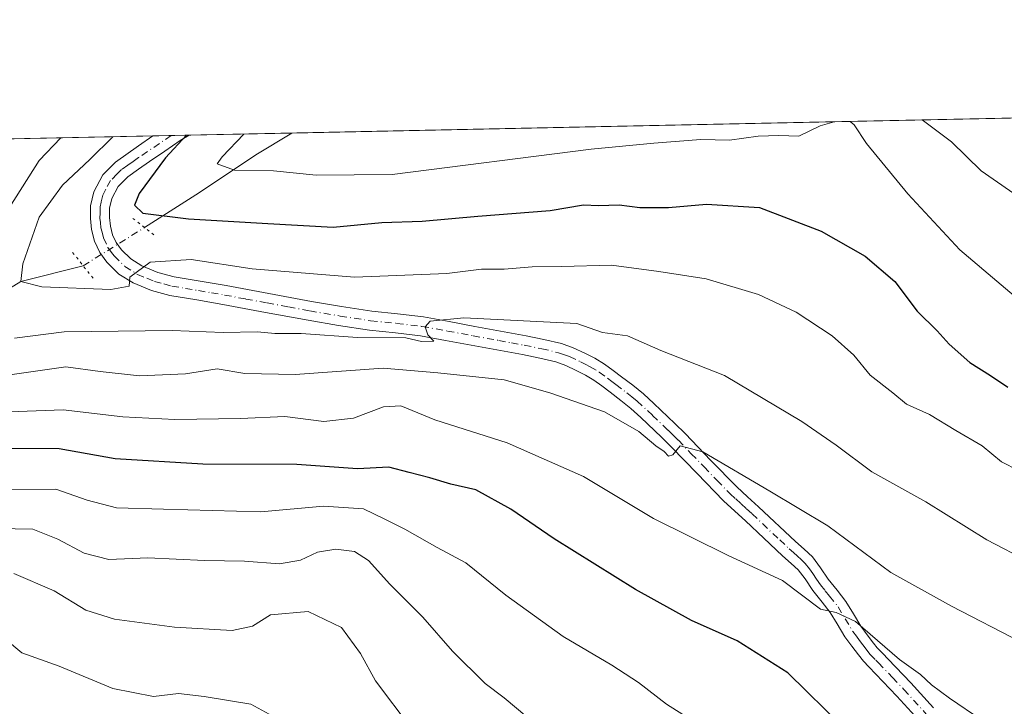
# Model space of a CAD drawing. Units: metres. Extents: x 641133 to 644583, y 4750702 to 4753086.
# Drawn here: x 643437 to 643625, y 4752955 to 4753086 of the extents above; entities that cross this region are included whole.
import ezdxf

# ---------------------------------------------------------------- set-up
doc = ezdxf.new("R2010")
doc.units = ezdxf.units.M
doc.header["$MEASUREMENT"] = 0
doc.linetypes.add('DGN Style 4', pattern=[2.6384748266838614, 1.318413404963828, -0.6592067024819142, 0.001648016756204785, -0.6592067024819142])
doc.linetypes.add('DGN Style 5', pattern=[1.1536117293433497, 0.4944050268614355, -0.6592067024819142])
for name, color, linetype, lineweight in [('Arbolado forestal CxS', 92, 'Continuous', 0), ('Comarca CxS', 21, 'Continuous', 0), ('Comunidad Autónoma CxS', 142, 'Continuous', 0), ('Corriente natural lineal', 142, 'Continuous', 13), ('Corriente natural lineal oculto', 9, 'DGN Style 4', 13), ('Curva de nivel maestra', 30, 'Continuous', 30), ('Curva de nivel normal', 30, 'Continuous', 0), ('Municipio CxS', 4, 'Continuous', 0), ('Pista no pavimentada Cxs', 111, 'Continuous', 0), ('Pista no pavimentada eje', 91, 'DGN Style 4', 0), ('Provincia CxS', 1, 'Continuous', 0), ('Puente lineal', 2, 'DGN Style 5', 0)]:
    doc.layers.add(name, color=color, linetype=linetype, lineweight=lineweight)

msp = doc.modelspace()

# ---------------------------------------------------------------- linework, layer by layer
at = {"layer": 'Arbolado forestal CxS', "color": 92, "linetype": 'Continuous', "lineweight": 0, "extrusion": (0.1221254352804984, 0.002539854874304224, 0.9925114242137297), "elevation": 91569.73385777588, "flags": 128}
msp.add_lwpolyline([(4738657.161189023, -736508.2080210913), (4738657.161189023, -736943.5980945636)], dxfattribs=at)
at = {"layer": 'Arbolado forestal CxS', "color": 92, "linetype": 'Continuous', "lineweight": 0, "extrusion": (0.330365761213831, 0.006865110930444639, 0.9438280214475085), "elevation": 246083.7787351317, "flags": 128}
msp.add_lwpolyline([(4738669.597875726, -700081.9341408805), (4738669.597875726, -700085.6416545417)], dxfattribs=at)
at = {"layer": 'Arbolado forestal CxS', "color": 92, "linetype": 'Continuous', "lineweight": 0, "extrusion": (0.2918310255405782, 0.006068574993674493, 0.9564506390449433), "elevation": 217513.7106517311, "flags": 128}
msp.add_lwpolyline([(4738658.849047637, -709553.9356949268), (4738658.849047636, -709557.556528446)], dxfattribs=at)
at = {"layer": 'Arbolado forestal CxS', "color": 92, "linetype": 'Continuous', "lineweight": 0, "extrusion": (0.3466370542124864, 0.007209025430604795, 0.9379716320866163), "elevation": 258183.2270344339, "flags": 128}
msp.add_lwpolyline([(4738657.204002411, -695802.5238813787), (4738657.204002411, -695823.5208465962)], dxfattribs=at)
at = {"layer": 'Arbolado forestal CxS', "color": 92, "linetype": 'Continuous', "lineweight": 0, "extrusion": (0.4743445551317487, 0.009865393159465415, 0.8802839979430914), "elevation": 352930.2571598924, "flags": 128}
msp.add_lwpolyline([(4738656.532449981, -652797.5474390542), (4738656.53244998, -652867.5206723622)], dxfattribs=at)
at = {"layer": 'Arbolado forestal CxS', "color": 92, "linetype": 'Continuous', "lineweight": 0}
msp.add_polyline3d([(643223.9297000002, 4752808.118899999, 1008.692800000004), (643234.7814999997, 4752837.4253, 998.726999999999), (643241.3898999998, 4752901.1029, 998.0823999999993), (643251.9490999999, 4752910.2707, 993.5041999999958), (643270.7999, 4752905.615300001, 984.1968000000053), (643291.0698999995, 4752920.1875, 978.1059999999999), (643326.2244999995, 4752943.0163, 968.4882000000072), (643336.0267000003, 4752955.885700001, 965.6279000000068), (643347.6656999999, 4752967.5253, 961.9787999999972), (643348.7244999995, 4752997.151699999, 967.1301999999997), (643360.3649000004, 4753016.198100001, 966.8383999999934), (643371.8283000002, 4753036.841700001, 965.6321000000027), (643377.6445000004, 4753046.9253, 965.2341000000015), (643398.4589000001, 4753060.638499999, 961.2641000000004), (643400.5162000004, 4753062.695699999, 960.9323000000004), (643999.9266999997, 4753075.161800001, 856.066300000006)], dxfattribs=at)
at = {"layer": 'Comarca CxS', "color": 21, "linetype": 'Continuous', "lineweight": 0, "flags": 128}
msp.add_lwpolyline([(643632.7351537847, 4750753.185396347), (641537.9233578657, 4750709.627763702), (641524.2980000004, 4750739.141000001), (641499.6169999986, 4750785.233), (641458.3030000007, 4750851.23), (641404.6989999993, 4750934.168999999), (641349.167000001, 4751017.520000001), (641287.5470000014, 4751110.744999999), (641226.9220000004, 4751201.856000001), (641185.7159999999, 4751265.696), (641168.8669999999, 4751289.916), (641168.5977796875, 4751290.362856991), (641133.1000010755, 4753015.539982449), (644534.0500011009, 4753086.269982447), (644543.107489347, 4752656.377506319), (644564.9552671172, 4751619.423879995), (644580.3123904213, 4750890.533973335), (644582.7900011012, 4750772.939982471), (644530.6204446008, 4750771.855215629), (643721.4764640575, 4750755.030603349)], close=True, dxfattribs=at)
at = {"layer": 'Comunidad Autónoma CxS', "color": 142, "linetype": 'Continuous', "lineweight": 0, "flags": 128}
msp.add_lwpolyline([(641537.9233578657, 4750709.627763702), (641180.700001076, 4750702.199982467), (641168.5977796875, 4751290.362856991), (641133.1000010755, 4753015.539982449), (644534.0500011009, 4753086.269982447), (644543.107489347, 4752656.377506319), (644564.9552671172, 4751619.423879995), (644580.3123904213, 4750890.533973335), (644582.7900011012, 4750772.939982471), (644530.6204446008, 4750771.855215629), (643721.4764640575, 4750755.030603349), (643632.7351537847, 4750753.185396347)], close=True, dxfattribs=at)
at = {"layer": 'Corriente natural lineal', "color": 142, "linetype": 'Continuous', "lineweight": 13}
for points in [[(643460.5000999998, 4753046.4001, 926.2679999999965), (643471.0100999996, 4753053.090100001, 921.8209999999963), (643481.8400999998, 4753060.3301, 919.5357999999978), (643488.7500999998, 4753064.530099999, 918.1717000000064), (643488.7511999998, 4753064.5308, 918.1717000000064)], [(643418.7599999999, 4753025.01, 935.684500000003), (643436.7400000002, 4753036.02, 931.0479999999952), (643448.7067999998, 4753039.069300001, 928.9361999999965)]]:
    msp.add_polyline3d(points, dxfattribs=at)
at = {"layer": 'Corriente natural lineal oculto', "color": 9, "linetype": 'DGN Style 4', "lineweight": 13, "extrusion": (0.5292581242373797, -0.8484204373843144, 0.008282472899992056), "elevation": -3692017.336320242, "flags": 128}
msp.add_lwpolyline([(3061604.589356956, 31509.05050542884), (3061604.592580261, 31509.05059658096), (3061618.466459638, 31506.3864140498), (3061618.475395452, 31506.38221390573)], dxfattribs=at)
at = {"layer": 'Curva de nivel maestra', "color": 30, "linetype": 'Continuous', "lineweight": 30, "flags": 128}
for points, elevation in [([(643468.5396999996, 4753064.110400001), (643464.4900000002, 4753059.7401), (643459.4299999997, 4753052.960100001), (643458.5499999998, 4753050.710100001), (643460.1399999997, 4753049.1501), (643468.8799999999, 4753048.040100001), (643484.1200000001, 4753047.1801), (643496.6799999997, 4753046.4901), (643506.0199999996, 4753047.390100001), (643513.7100000001, 4753047.620100001), (643524.4400000004, 4753048.5601), (643538.2699999996, 4753049.6801), (643544.6600000003, 4753050.7601), (643547.5800000001, 4753050.6501), (643551.54, 4753050.780099999), (643555.5, 4753050.270099999), (643561.0099999999, 4753050.2601), (643568.2699999996, 4753050.9001), (643578.4299999997, 4753050.2401), (643590.2599999999, 4753045.700099999), (643598.7100000001, 4753040.880100001), (643604.3799999999, 4753036.0601), (643608.6799999997, 4753030.380100001), (643612.5099999999, 4753026.610099999), (643614.8200000003, 4753024.020099999), (643618.7999999998, 4753020.5001), (643622.7400000002, 4753018.040100001), (643626.0999999996, 4753015.780099999)], 925), ([(643594.7000000002, 4752950.350099999), (643583.8799999999, 4752960.960100001), (643574.1600000003, 4752967.140100001), (643565.4199999999, 4752971.040100001), (643554.6500000004, 4752976.940099999), (643539.0700000003, 4752986.690099999), (643530.7699999996, 4752992.390100001), (643524.0300000003, 4752996.0701), (643519.2000000002, 4752997.170100001), (643515.2100000001, 4752998.380100001), (643511.2300000006, 4752999.380100001), (643507.3600000005, 4753000.440099999), (643501.3600000005, 4753000.130100001), (643489.7199999997, 4753000.920100001), (643471.6900000004, 4753001.030099999), (643454.8399999999, 4753002.0601), (643444.0999999996, 4753003.9301), (643432.8799999999, 4753004.0001)], 950)]:
    msp.add_lwpolyline(points, dxfattribs=dict(at, elevation=elevation))
at = {"layer": 'Curva de nivel normal', "color": 30, "linetype": 'Continuous', "lineweight": 0, "flags": 128}
for points, elevation in [([(643479.5012999997, 4753064.338400001), (643475.3799999999, 4753059.960000001), (643474.4100000003, 4753058.619999999), (643477.7300000006, 4753057.390000001), (643485.1900000004, 4753057.279999999), (643493.3799999999, 4753056.42), (643507.9900000002, 4753056.550000001), (643546.1699999999, 4753061.430000001), (643558.1500000004, 4753062.58), (643567.1699999999, 4753063.289999999), (643572.6600000003, 4753063.180000001), (643578.1600000003, 4753063.930000001), (643582.1500000004, 4753064.060000001), (643586.0099999999, 4753063.939999999), (643590.0599999997, 4753065.92), (643592.7887000004, 4753066.694599999)], 920), ([(643595.8216000004, 4753066.7575), (643596.6299999999, 4753066.09), (643598.9699999997, 4753062.529999999), (643606.9199999999, 4753052.880000001), (643616.8600000005, 4753042.15), (643633.5300000003, 4753027.99)], 920), ([(643631.8300000001, 4753049.76), (643620.9900000002, 4753057.289999999), (643615.25, 4753062.869999999), (643609.6571000004, 4753067.0452)], 915), ([(643428.4699999997, 4753040.779999999), (643440.2800000003, 4753059.230000001), (643444.4523999998, 4753063.6095)], 935), ([(643628.1100000005, 4752999.82), (643624.8499999996, 4753001.460000001), (643621.1799999997, 4753004.550000001), (643616.0999999996, 4753007.470000001), (643611.0800000001, 4753010.539999999), (643606.6600000003, 4753012.49), (643604.04, 4753014.680000001), (643599.6600000003, 4753018.09), (643596.5300000003, 4753021.890000001), (643592.3899999997, 4753025.600000001), (643585.4500000002, 4753030.180000001), (643578.2199999997, 4753033.560000001), (643568.1900000004, 4753036.550000001), (643559.0999999996, 4753037.960000001), (643550.0199999996, 4753039.199999999), (643540.5199999996, 4753038.92), (643534.8399999999, 4753038.84), (643529.4500000002, 4753038.390000001), (643525.1200000001, 4753038.42), (643518.4400000004, 4753037.560000001), (643500.7400000002, 4753036.91), (643481.1100000005, 4753038.5), (643469.4100000003, 4753040.25), (643461.5800000001, 4753039.779999999), (643457.6600000003, 4753036.850000001), (643457.5099999999, 4753035.16), (643454, 4753034.52), (643440.79, 4753035.050000001), (643436.7400000002, 4753036.02), (643437.1500000004, 4753039.439999999), (643440.29, 4753048.41), (643444.7300000006, 4753054.52), (643450, 4753059.430000001), (643454.4252000004, 4753063.8169)], 930), ([(643630.1699999999, 4752982.279999999), (643622.0199999996, 4752986.49), (643610.3499999996, 4752993.76), (643599.9699999997, 4752999.550000001), (643593.1500000004, 4753004.630000001), (643586.5800000001, 4753009.199999999), (643571.7400000002, 4753018.02), (643559.5199999996, 4753022.789999999), (643553.1100000005, 4753025.65), (643548.3300000001, 4753026.26), (643543.4000000004, 4753027.960000001), (643521.7000000002, 4753029.060000001), (643515.2800000003, 4753028.430000001), (643514.2800000003, 4753027.32), (643514.8300000001, 4753025.789999999), (643515.9800000006, 4753024.600000001), (643513.5800000001, 4753024.539999999), (643510.5999999996, 4753025.220000001), (643501.3600000005, 4753025.32), (643490.5499999998, 4753026.09), (643485.4500000002, 4753026.100000001), (643482.1200000001, 4753026.380000001), (643475.5300000003, 4753026.27), (643465.7599999999, 4753026.67), (643445.0499999998, 4753026.4), (643435.5099999999, 4753025.15)], 935), ([(643628.6399999997, 4752966.880000001), (643615.2699999996, 4752973.779999999), (643603.6100000005, 4752980.24), (643591.54, 4752989.16), (643580.4199999999, 4752995.83), (643567.54, 4753003.380000001), (643563.2100000001, 4753004.539999999), (643561.79, 4753002.810000001), (643561, 4753002.529999999), (643560.1600000003, 4753003.449999999), (643558.5700000003, 4753004.52), (643555.3099999997, 4753007.27), (643548.7000000002, 4753011.07), (643538.2400000002, 4753014.680000001), (643529.4500000002, 4753017.16), (643516.7300000006, 4753018.529999999), (643506.2300000006, 4753019.42), (643489.4000000004, 4753018.210000001), (643479.6900000004, 4753018.4), (643474.4100000003, 4753019.279999999), (643468.3600000005, 4753018.34), (643459.5, 4753017.960000001), (643451.9600000001, 4753018.800000001), (643445.3799999999, 4753019.65), (643433.7699999996, 4753017.99)], 940), ([(643621.0599999997, 4752951.930000001), (643614.8700000001, 4752956.15), (643611.4600000001, 4752958.66), (643609.3099999997, 4752960.66), (643605.2800000003, 4752963.560000001), (643596.8399999999, 4752970.850000001), (643593.1500000004, 4752972.550000001), (643590.1200000001, 4752973.180000001), (643582.8399999999, 4752978.67), (643572.4199999999, 4752983.470000001), (643558.0999999996, 4752990.560000001), (643544.7000000002, 4752998.640000001), (643530.04, 4753005.09), (643516.1399999997, 4753009.49), (643509.6600000003, 4753012.189999999), (643506.2999999998, 4753012.029999999), (643500.5499999998, 4753009.859999999), (643494.8700000001, 4753009.189999999), (643487.3700000001, 4753010.119999999), (643478.8899999997, 4753009.74), (643466.3099999997, 4753009.600000001), (643456.3399999999, 4753010.08), (643444.8799999999, 4753011.4), (643434.4900000002, 4753011.02)], 945), ([(643432.8799999999, 4752996.16), (643443.4500000002, 4752996.24), (643449.4500000002, 4752994.119999999), (643455.1200000001, 4752992.66), (643464.1200000001, 4752992.380000001), (643482.79, 4752991.869999999), (643494.8200000003, 4752992.980000001), (643502.4800000006, 4752992.41), (643506.4199999999, 4752990.550000001), (643510.4100000003, 4752988.529999999), (643516.6399999997, 4752985.050000001), (643522.0999999996, 4752982.09), (643529.7800000003, 4752975.9), (643540.7599999999, 4752967.939999999), (643550.1200000001, 4752962.449999999), (643555.25, 4752959.130000001), (643560.6299999999, 4752954.980000001), (643568.5800000001, 4752949.930000001)], 955), ([(643432.2400000002, 4752988.640000001), (643439.0599999997, 4752988.550000001), (643443.8399999999, 4752986.65), (643448.8700000001, 4752983.91), (643453.6100000005, 4752982.74), (643461.0899999999, 4752983.02), (643471.9900000002, 4752982.550000001), (643479.6399999997, 4752982.430000001), (643486.3799999999, 4752981.869999999), (643490.3899999997, 4752982.600000001), (643493.6299999999, 4752984.15), (643497.1900000004, 4752984.680000001), (643500.7599999999, 4752984.24), (643503.4199999999, 4752982.539999999), (643507.5499999998, 4752977.960000001), (643513.8899999997, 4752971.67), (643519.5599999997, 4752965.15), (643525.79, 4752958.91), (643529.4699999997, 4752956.16), (643533.8099999997, 4752952.529999999)], 960), ([(643435.4299999997, 4752980.060000001), (643443.1600000003, 4752976.689999999), (643449.2300000006, 4752972.970000001), (643454.7400000002, 4752971.26), (643466.2199999997, 4752969.74), (643477.3099999997, 4752969.07), (643481.2000000002, 4752969.939999999), (643484.6200000001, 4752972.119999999), (643491.8600000005, 4752972.730000001), (643498.2599999999, 4752969.699999999), (643501.9199999999, 4752964.689999999), (643504.7599999999, 4752959.42), (643511.5999999996, 4752950.369999999)], 965), ([(643487.8899999997, 4752951.119999999), (643480.8700000001, 4752954.99), (643471.9400000004, 4752956.41), (643467.0199999996, 4752957.02), (643462.1900000004, 4752956.439999999), (643454.3899999997, 4752957.960000001), (643444.1200000001, 4752962.279999999), (643436.9100000003, 4752964.82), (643430.6200000001, 4752970.09)], 970)]:
    msp.add_lwpolyline(points, dxfattribs=dict(at, elevation=elevation))
at = {"layer": 'Municipio CxS', "color": 4, "linetype": 'Continuous', "lineweight": 0, "flags": 128}
msp.add_lwpolyline([(641133.1000010755, 4753015.539982449), (644534.0500011009, 4753086.269982447)], dxfattribs=at)
at = {"layer": 'Pista no pavimentada Cxs', "color": 111, "linetype": 'Continuous', "lineweight": 0, "extrusion": (0.2240793503591086, 0.004648401478057062, 0.9745598171001812), "elevation": 167192.2574227063, "flags": 128}
msp.add_lwpolyline([(4738696.216666508, -722818.3920366346), (4738696.216666508, -722825.5361826028)], dxfattribs=at)
at = {"layer": 'Pista no pavimentada Cxs', "color": 111, "linetype": 'Continuous', "lineweight": 0}
for points in [[(643609.0301000001, 4752951.890100001, 952.3080000000045), (643604.8000999996, 4752956.530099999, 949.6932999999991), (643599.4301000005, 4752962.1601, 950.8105999999971), (643598.3800999997, 4752963.2401, 951.9856000000001), (643597.4401000004, 4752964.4101, 953.9358999999969), (643596.1501000002, 4752966.090100001, 956.0997000000062), (643594.8201000001, 4752967.9001, 956.4238999999944), (643593.3201000001, 4752970.4001, 955.6962000000058), (643592.0000999998, 4752972.5701, 955.0531000000047), (643590.4600999998, 4752974.530099999, 954.4094000000041), (643588.6501000002, 4752976.770099999, 951.7229999999981), (643587.1700999998, 4752979.0001, 949.9127000000008), (643585.8501000004, 4752980.7301, 950.7151000000014), (643584.5201000003, 4752981.970100001, 951.0807999999961), (643582.8800999997, 4752983.420100001, 951.9979000000021), (643579.2901, 4752986.8101, 952.482999999993), (643575.7600999996, 4752990.130100001, 952.2497000000004), (643573.6901000004, 4752992.0101, 952.0120000000024), (643571.5301000001, 4752994.0001, 952.0921999999991), (643566.4801000003, 4752999.190099999, 952.059699999998), (643561.5900999998, 4753004.290100001, 947.4520000000049), (643559.6300999997, 4753006.1801, 947.5460000000021), (643555.6801000005, 4753009.970100001, 947.7189999999974), (643553.7901, 4753011.700099999, 944.9030999999959), (643551.8701, 4753013.2401, 942.4134000000049), (643549.7901, 4753014.800100001, 943.0929000000034), (643548.1700999998, 4753016.030099999, 942.5075000000071), (643546.6601, 4753017.130100001, 942.2085999999982), (643545.0601000005, 4753018.100099999, 943.6000000000058), (643543.2901, 4753018.9901, 944.872199999998), (643541.3000999996, 4753019.9301, 945.073000000004), (643539.3901000004, 4753020.620100001, 944.8148999999976), (643536.2801000001, 4753021.360099999, 944.1003999999957), (643532.9801000003, 4753022.020099999, 943.6964000000008), (643528.0800999999, 4753022.920100001, 941.6494999999996), (643523.1601, 4753023.8201, 943.104600000006), (643518.2401000002, 4753024.7301, 941.6101000000054), (643513.4200999998, 4753025.610099999, 943.251900000003), (643508.6201, 4753026.1801, 944.7286000000023), (643503.6101000002, 4753026.700099999, 942.5236000000004), (643497.7001, 4753027.610099999, 937.0261000000029), (643491.8601000002, 4753028.600099999, 941.436799999996), (643483.6501000002, 4753030.120100001, 940.3742000000057), (643475.5100999996, 4753031.640100001, 934.2706999999937), (643470.5301000001, 4753032.5001, 933.8110000000015), (643465.3501000004, 4753033.370100001, 935.2792999999948), (643461.8300999999, 4753034.300100001, 935.0675000000047), (643458.2701000003, 4753035.7601, 933.7373999999982), (643455.5601000005, 4753037.4801, 932.8224999999949), (643453.2701000003, 4753039.7301, 932.7409000000043), (643451.8800999997, 4753041.630100001, 930.888699999996), (643450.8601000002, 4753043.790100001, 930.3959000000032), (643450.3000999996, 4753046.030099999, 931.4777000000032), (643450.0900999998, 4753048.130100001, 932.6083000000071), (643450.1101000002, 4753050.550100001, 934.1707000000025), (643450.7200999996, 4753053.2501, 934.2673000000068), (643452.4600999998, 4753056.5101, 931.2370999999986), (643454.8901000004, 4753058.960100001, 935.2085999999982), (643459.3501000004, 4753062.0601, 939.0745000000024), (643462.0900999998, 4753063.970100001, 935.3441000000021), (643462.0992000002, 4753063.976500001, 935.3335999999982), (643469.0601000005, 4753064.120100001, 933.7324999999984), (643467.3101000005, 4753063.120100001, 932.026199999993), (643464.3701, 4753061.0801, 934.3484999999928), (643461.4501, 4753059.040100001, 937.0170000000071), (643459.3501000004, 4753057.590100001, 936.3175999999949), (643457.2701000003, 4753056.130100001, 935.8448000000062), (643455.4501, 4753054.300100001, 934.9858999999997), (643454.2001, 4753051.950099999, 933.5663999999962), (643453.7801000001, 4753050.130100001, 932.123000000007), (643453.7701000003, 4753048.300100001, 931.3619000000036), (643453.9401000004, 4753046.6601, 931.0733999999939), (643454.3400999998, 4753045.030099999, 931.0426000000008), (643455.0500999996, 4753043.520099999, 931.0032000000066), (643456.0601000005, 4753042.1501, 931.0623999999953), (643457.8601000002, 4753040.380100001, 931.4695000000065), (643459.9700999996, 4753039.040100001, 931.8754000000046), (643463.0000999998, 4753037.790100001, 931.6880999999995), (643466.1300999997, 4753036.970100001, 932.9799000000058), (643471.1501000002, 4753036.120100001, 934.0742000000029), (643476.1601, 4753035.2601, 936.545100000003), (643484.3201000001, 4753033.7301, 941.3071999999958), (643492.5000999998, 4753032.220100001, 942.0026999999973), (643498.2901, 4753031.2401, 941.3132000000041), (643504.0800999999, 4753030.350099999, 942.1416000000027), (643509.0201000003, 4753029.840100001, 944.2326999999933), (643513.9700999996, 4753029.2501, 942.6051000000008), (643518.9001000002, 4753028.350099999, 941.9467000000004), (643523.8201000001, 4753027.440099999, 945.289499999999), (643528.7500999998, 4753026.540100001, 947.0084000000062), (643533.6700999998, 4753025.630100001, 948.1193000000059), (643537.0701000001, 4753024.950099999, 946.6581000000006), (643540.4401000004, 4753024.1501, 945.3583999999975), (643542.7100999998, 4753023.340100001, 944.870299999995), (643544.9101, 4753022.300100001, 945.7859000000027), (643546.8501000004, 4753021.3101, 945.8622000000032), (643548.7001, 4753020.190099999, 944.6051000000008), (643550.3601000002, 4753018.9801, 943.5314999999974), (643552.0000999998, 4753017.7401, 942.987500000003), (643554.1300999997, 4753016.140100001, 945.5590999999986), (643556.1801000005, 4753014.4901, 948.8028999999952), (643558.1901000004, 4753012.6501, 951.2234000000027), (643562.1901000004, 4753008.8301, 949.0518000000012), (643564.2001, 4753006.880100001, 949.9612000000053), (643569.1201, 4753001.7401, 955.9728999999934), (643574.0900999998, 4752996.640100001, 956.5170999999974), (643576.1700999998, 4752994.7301, 956.1477000000014), (643578.2600999996, 4752992.8201, 956.8411000000051), (643585.3601000002, 4752986.140100001, 951.8582000000025), (643586.9901000002, 4752984.690099999, 950.4820999999939), (643588.5900999998, 4752983.210100001, 951.7900999999983), (643590.1700999998, 4752981.130100001, 954.2695999999996), (643591.6101000002, 4752978.950099999, 956.2832999999956), (643593.3400999998, 4752976.8201, 957.8034000000043), (643595.0301000001, 4752974.670100001, 958.9334999999993), (643596.4700999996, 4752972.300100001, 960.6854000000021), (643597.8901000004, 4752969.9301, 960.4640999999974), (643599.0900999998, 4752968.290100001, 959.3448999999965), (643600.3300999999, 4752966.690099999, 957.5418999999965), (643601.0201000003, 4752965.780099999, 956.0241999999998), (643602.0701000001, 4752964.700099999, 954.1799000000028), (643603.1201, 4752963.610099999, 952.4269999999962), (643607.4801000003, 4752959.030099999, 950.4088000000047), (643611.8400999998, 4752954.2501, 956.7409000000043)], [(643469.0601000005, 4753064.1209, 933.7324999999984), (643467.3101000005, 4753063.120100001, 932.026199999993), (643464.3701, 4753061.0801, 934.3484999999928), (643461.4501, 4753059.040100001, 937.0170000000071), (643459.3501000004, 4753057.590100001, 936.3175999999949), (643457.2701000003, 4753056.130100001, 935.8448000000062), (643455.4501, 4753054.300100001, 934.9858999999997), (643454.2001, 4753051.950099999, 933.5663999999962), (643453.7801000001, 4753050.130100001, 932.123000000007), (643453.7701000003, 4753048.300100001, 931.3619000000036), (643453.9401000004, 4753046.6601, 931.0733999999939), (643454.3400999998, 4753045.030099999, 931.0426000000008), (643455.0500999996, 4753043.520099999, 931.0032000000066), (643456.0601000005, 4753042.1501, 931.0623999999953), (643457.8601000002, 4753040.380100001, 931.4695000000065), (643459.9700999996, 4753039.040100001, 931.8754000000046), (643463.0000999998, 4753037.790100001, 931.6880999999995), (643466.1300999997, 4753036.970100001, 932.9799000000058), (643471.1501000002, 4753036.120100001, 934.0742000000029), (643476.1601, 4753035.2601, 936.545100000003), (643484.3201000001, 4753033.7301, 941.3071999999958), (643492.5000999998, 4753032.220100001, 942.0026999999973), (643498.2901, 4753031.2401, 941.3132000000041), (643504.0800999999, 4753030.350099999, 942.1416000000027), (643509.0201000003, 4753029.840100001, 944.2326999999933), (643513.9700999996, 4753029.2501, 942.6051000000008), (643518.9001000002, 4753028.350099999, 941.9467000000004), (643523.8201000001, 4753027.440099999, 945.289499999999), (643528.7500999998, 4753026.540100001, 947.0084000000062), (643533.6700999998, 4753025.630100001, 948.1193000000059), (643537.0701000001, 4753024.950099999, 946.6581000000006), (643540.4401000004, 4753024.1501, 945.3583999999975), (643542.7100999998, 4753023.340100001, 944.870299999995), (643544.9101, 4753022.300100001, 945.7859000000027), (643546.8501000004, 4753021.3101, 945.8622000000032), (643548.7001, 4753020.190099999, 944.6051000000008), (643550.3601000002, 4753018.9801, 943.5314999999974), (643552.0000999998, 4753017.7401, 942.987500000003), (643554.1300999997, 4753016.140100001, 945.5590999999986), (643556.1801000005, 4753014.4901, 948.8028999999952), (643558.1901000004, 4753012.6501, 951.2234000000027), (643562.1901000004, 4753008.8301, 949.0518000000012), (643564.2001, 4753006.880100001, 949.9612000000053), (643569.1201, 4753001.7401, 955.9728999999934), (643574.0900999998, 4752996.640100001, 956.5170999999974), (643576.1700999998, 4752994.7301, 956.1477000000014), (643578.2600999996, 4752992.8201, 956.8411000000051), (643585.3601000002, 4752986.140100001, 951.8582000000025), (643586.9901000002, 4752984.690099999, 950.4820999999939), (643588.5900999998, 4752983.210100001, 951.7900999999983), (643590.1700999998, 4752981.130100001, 954.2695999999996), (643591.6101000002, 4752978.950099999, 956.2832999999956), (643593.3400999998, 4752976.8201, 957.8034000000043), (643595.0301000001, 4752974.670100001, 958.9334999999993), (643596.4700999996, 4752972.300100001, 960.6854000000021), (643597.8901000004, 4752969.9301, 960.4640999999974), (643599.0900999998, 4752968.290100001, 959.3448999999965), (643600.3300999999, 4752966.690099999, 957.5418999999965), (643601.0201000003, 4752965.780099999, 956.0241999999998), (643602.0701000001, 4752964.700099999, 954.1799000000028), (643603.1201, 4752963.610099999, 952.4269999999962), (643607.4801000003, 4752959.030099999, 950.4088000000047), (643611.8400999998, 4752954.2501, 956.7409000000043)], [(643609.0301000001, 4752951.890100001, 952.3080000000045), (643604.8000999996, 4752956.530099999, 949.6932999999991), (643599.4301000005, 4752962.1601, 950.8105999999971), (643598.3800999997, 4752963.2401, 951.9856000000001), (643597.4401000004, 4752964.4101, 953.9358999999969), (643596.1501000002, 4752966.090100001, 956.0997000000062), (643594.8201000001, 4752967.9001, 956.4238999999944), (643593.3201000001, 4752970.4001, 955.6962000000058), (643592.0000999998, 4752972.5701, 955.0531000000047), (643590.4600999998, 4752974.530099999, 954.4094000000041), (643588.6501000002, 4752976.770099999, 951.7229999999981), (643587.1700999998, 4752979.0001, 949.9127000000008), (643585.8501000004, 4752980.7301, 950.7151000000014), (643584.5201000003, 4752981.970100001, 951.0807999999961), (643582.8800999997, 4752983.420100001, 951.9979000000021), (643579.2901, 4752986.8101, 952.482999999993), (643575.7600999996, 4752990.130100001, 952.2497000000004), (643573.6901000004, 4752992.0101, 952.0120000000024), (643571.5301000001, 4752994.0001, 952.0921999999991), (643566.4801000003, 4752999.190099999, 952.059699999998), (643561.5900999998, 4753004.290100001, 947.4520000000049), (643559.6300999997, 4753006.1801, 947.5460000000021), (643555.6801000005, 4753009.970100001, 947.7189999999974), (643553.7901, 4753011.700099999, 944.9030999999959), (643551.8701, 4753013.2401, 942.4134000000049), (643549.7901, 4753014.800100001, 943.0929000000034), (643548.1700999998, 4753016.030099999, 942.5075000000071), (643546.6601, 4753017.130100001, 942.2085999999982), (643545.0601000005, 4753018.100099999, 943.6000000000058), (643543.2901, 4753018.9901, 944.872199999998), (643541.3000999996, 4753019.9301, 945.073000000004), (643539.3901000004, 4753020.620100001, 944.8148999999976), (643536.2801000001, 4753021.360099999, 944.1003999999957), (643532.9801000003, 4753022.020099999, 943.6964000000008), (643528.0800999999, 4753022.920100001, 941.6494999999996), (643523.1601, 4753023.8201, 943.104600000006), (643518.2401000002, 4753024.7301, 941.6101000000054), (643513.4200999998, 4753025.610099999, 943.251900000003), (643508.6201, 4753026.1801, 944.7286000000023), (643503.6101000002, 4753026.700099999, 942.5236000000004), (643497.7001, 4753027.610099999, 937.0261000000029), (643491.8601000002, 4753028.600099999, 941.436799999996), (643483.6501000002, 4753030.120100001, 940.3742000000057), (643475.5100999996, 4753031.640100001, 934.2706999999937), (643470.5301000001, 4753032.5001, 933.8110000000015), (643465.3501000004, 4753033.370100001, 935.2792999999948), (643461.8300999999, 4753034.300100001, 935.0675000000047), (643458.2701000003, 4753035.7601, 933.7373999999982), (643455.5601000005, 4753037.4801, 932.8224999999949), (643453.2701000003, 4753039.7301, 932.7409000000043), (643451.8800999997, 4753041.630100001, 930.888699999996), (643450.8601000002, 4753043.790100001, 930.3959000000032), (643450.3000999996, 4753046.030099999, 931.4777000000032), (643450.0900999998, 4753048.130100001, 932.6083000000071), (643450.1101000002, 4753050.550100001, 934.1707000000025), (643450.7200999996, 4753053.2501, 934.2673000000068), (643452.4600999998, 4753056.5101, 931.2370999999986), (643454.8901000004, 4753058.960100001, 935.2085999999982), (643459.3501000004, 4753062.0601, 939.0745000000024), (643462.0900999998, 4753063.970100001, 935.3441000000021), (643462.0992000002, 4753063.976500001, 935.3337000000029)]]:
    msp.add_polyline3d(points, dxfattribs=at)
at = {"layer": 'Pista no pavimentada eje', "color": 91, "linetype": 'DGN Style 4', "lineweight": 0}
msp.add_polyline3d([(643465.5977999996, 4753064.0492, 933.156799999997), (643459.3501000004, 4753059.825099999, 937.6959999999963), (643458.3000999996, 4753059.095100001, 937.3757000000041), (643457.2600999996, 4753058.3651, 936.0826999999991), (643456.0800999999, 4753057.545100001, 933.8797000000051), (643455.1700999998, 4753056.630100001, 933.5489999999991), (643453.9550999999, 4753055.405099999, 932.7409000000043), (643453.0850999998, 4753053.7751, 931.8488000000071), (643452.4600999998, 4753052.600099999, 931.0112999999984), (643452.1551000001, 4753051.2501, 931.0639999999986), (643451.9451000001, 4753050.340100001, 931.0301999999939), (643451.9351000005, 4753049.130100001, 930.5130999999965), (643451.9301000005, 4753048.215100001, 930.1165999999939), (643452.0151000004, 4753047.395099999, 929.6864999999962), (643452.1201, 4753046.345100001, 929.5301999999939), (643452.3201000001, 4753045.530099999, 929.3141000000032), (643452.6001000004, 4753044.4101, 929.2669000000025), (643453.4650999998, 4753042.575099999, 929.729800000001), (643454.1601, 4753041.6251, 930.7954000000027), (643454.6651, 4753040.940099999, 931.375), (643456.7100999998, 4753038.9301, 931.4749000000012), (643459.1201, 4753037.4001, 931.0051999999997), (643460.9001000002, 4753036.670100001, 932.1380000000064), (643462.4151, 4753036.045100001, 932.8402999999963), (643464.1750999996, 4753035.5801, 933.5678999999947), (643465.7401000002, 4753035.170100001, 934.0200999999943), (643468.3300999999, 4753034.735099999, 934.1867000000057), (643470.8400999998, 4753034.3101, 933.8622999999935), (643473.3300999999, 4753033.880100001, 933.7559000000037), (643475.8350999998, 4753033.450099999, 934.2532000000066), (643479.9151, 4753032.6851, 936.0718999999954), (643483.9851000002, 4753031.925100001, 939.6396999999997), (643488.0751, 4753031.170100001, 942.5608000000066), (643492.1801000005, 4753030.4101, 941.5663999999962), (643497.9951, 4753029.425100001, 939.2826999999961), (643503.8450999996, 4753028.5251, 941.4805000000052), (643508.8201000001, 4753028.0101, 943.2785000000005), (643513.6951000001, 4753027.4301, 941.1563000000025), (643518.5701000001, 4753026.540100001, 941.0089000000008), (643523.4901000002, 4753025.630100001, 944.0825999999943), (643528.4151, 4753024.7301, 944.3120000000055), (643530.8651000002, 4753024.280099999, 945.2678000000016), (643533.3251, 4753023.825099999, 945.5500999999931), (643536.6750999996, 4753023.155099999, 944.253800000006), (643539.9151, 4753022.3851, 943.8273000000045), (643541.0500999996, 4753021.9801, 944.2102000000014), (643542.0050999997, 4753021.6351, 944.4554000000062), (643544.1001000004, 4753020.645099999, 944.9027999999963), (643544.9851000002, 4753020.200099999, 944.743100000007), (643545.9550999999, 4753019.7051, 944.2743000000047), (643547.6801000005, 4753018.6601, 942.6016999999993), (643549.2651000004, 4753017.505100001, 941.7379999999977), (643550.0850999998, 4753016.8851, 942.2765999999974), (643550.8951000003, 4753016.270099999, 942.5724999999949), (643553.0000999998, 4753014.690099999, 943.2339000000065), (643553.9600999998, 4753013.920100001, 944.7516000000032), (643554.9851000002, 4753013.095100001, 946.3812999999938), (643556.9351000005, 4753011.3101, 949.1294999999956), (643557.9250999996, 4753010.3651, 949.286699999997), (643559.9001000002, 4753008.470100001, 948.1330000000017), (643560.9101, 4753007.505100001, 947.1915000000008), (643561.8901000004, 4753006.5601, 947.2801999999939), (643562.8951000003, 4753005.585100001, 947.8197999999975), (643565.3551000003, 4753003.015100001, 951.7258000000003), (643567.8000999996, 4753000.465100001, 953.8442000000069), (643570.2851, 4752997.915100001, 954.637600000002), (643572.8101000005, 4752995.3201, 954.621499999994), (643573.8901000004, 4752994.325099999, 954.283899999995), (643574.9301000005, 4752993.370100001, 954.3081999999995), (643575.9650999998, 4752992.4301, 954.6478999999963), (643577.0100999996, 4752991.475099999, 954.6805000000023), (643582.3251, 4752986.475099999, 954.076199999996), (643584.1201, 4752984.780099999, 952.125), (643584.9401000004, 4752984.0551, 951.3899999999995), (643585.7550999997, 4752983.3301, 950.7958999999975), (643586.4200999998, 4752982.710100001, 950.4076999999961), (643587.2200999996, 4752981.970100001, 950.0868999999948), (643588.0100999996, 4752980.9301, 950.7081000000036), (643588.6700999998, 4752980.065099999, 951.6830999999949), (643589.3901000004, 4752978.975099999, 952.7111000000004), (643590.1300999997, 4752977.860099999, 953.7473999999929), (643591.0351, 4752976.7401, 955.0745000000024), (643591.9001000002, 4752975.675100001, 955.9612999999954), (643593.5151000004, 4752973.620100001, 956.9655999999959), (643594.8951000003, 4752971.350099999, 958.0573000000004), (643596.3551000003, 4752968.915100001, 958.5552000000026), (643597.0201000003, 4752968.0101, 958.7026000000042), (643597.6201, 4752967.190099999, 958.3469999999943), (643598.2651000004, 4752966.350099999, 956.999800000005), (643598.8850999996, 4752965.550100001, 955.6962000000058), (643599.2301000003, 4752965.095100001, 954.9459000000062), (643599.7001, 4752964.5101, 953.9707000000053), (643600.7500999998, 4752963.4301, 952.1282000000066), (643601.2751000002, 4752962.8851, 951.1812999999967), (643603.9600999998, 4752960.0701, 950.0393000000041), (643606.1401000004, 4752957.780099999, 949.436600000001), (643610.4351000005, 4752953.0701, 954.8898000000045)], dxfattribs=at)
at = {"layer": 'Provincia CxS', "color": 1, "linetype": 'Continuous', "lineweight": 0, "flags": 128}
msp.add_lwpolyline([(641537.9233578657, 4750709.627763702), (641180.700001076, 4750702.199982467), (641168.5977796875, 4751290.362856991), (641133.1000010755, 4753015.539982449), (644534.0500011009, 4753086.269982447), (644543.107489347, 4752656.377506319), (644564.9552671172, 4751619.423879995), (644580.3123904213, 4750890.533973335), (644582.7900011012, 4750772.939982471), (644530.6204446008, 4750771.855215629), (643721.4764640575, 4750755.030603349), (643632.7351537847, 4750753.185396347)], close=True, dxfattribs=at)
at = {"layer": 'Puente lineal', "color": 2, "linetype": 'DGN Style 5', "lineweight": 0, "extrusion": (-0.6198882651591903, -0.7845809681630477, 0.01308598923522325), "elevation": -4128011.058970721, "flags": 128}
msp.add_lwpolyline([(-2441722.74820238, 54962.12462474936), (-2441719.897846675, 54963.78546695934), (-2441717.377134827, 54964.04778942077)], dxfattribs=at)
at = {"layer": 'Puente lineal', "color": 2, "linetype": 'DGN Style 5', "lineweight": 0, "extrusion": (-0.3885205023014537, 0.4856506280204801, 0.7830678685750931), "elevation": 2059057.701618653, "flags": 128}
msp.add_lwpolyline([(-3471648.992516553, -2591015.926026498), (-3471648.992516553, -2591007.094896459)], dxfattribs=at)

doc.saveas('drawing.dxf')
